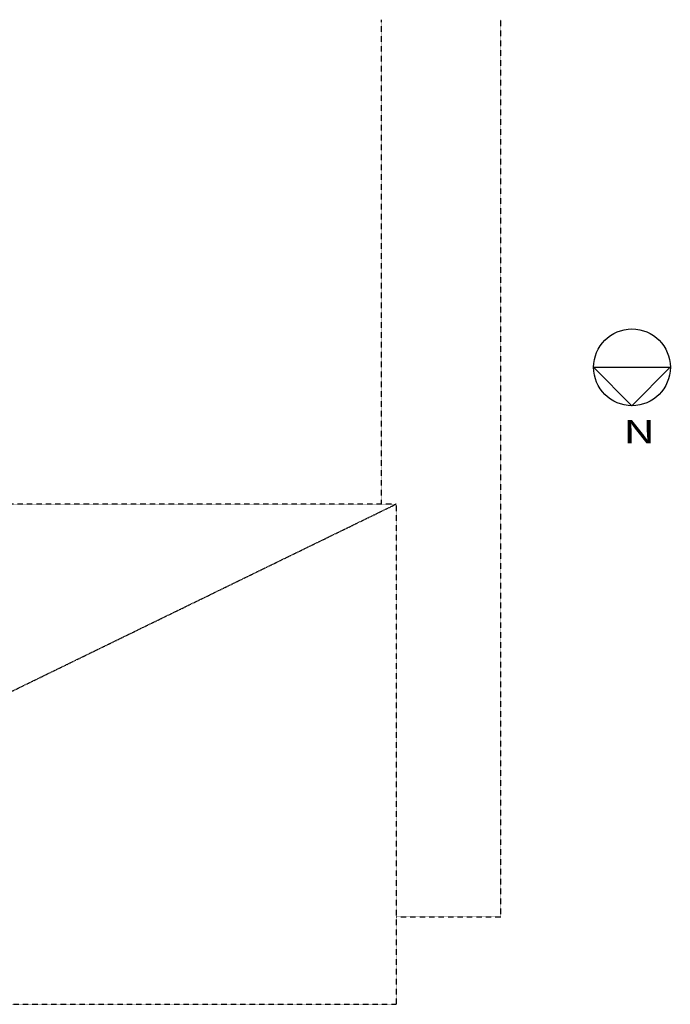
# Model space of a CAD drawing. Extents: x 0 to 55618, y -4268 to 42053.
# Drawn here: x 27809 to 55618, y 0 to 42053 of the extents above; entities that cross this region are included whole.
import ezdxf

# ---------------------------------------------------------------- set-up
doc = ezdxf.new("R2010")
doc.units = 0
doc.linetypes.add('DASHED_4', pattern=[7, 4, -3])
doc.layers.add('A04_TEKSTER', color=7, linetype='CONTINUOUS')
doc.layers.add('A2312', color=7, linetype='CONTINUOUS')
doc.styles.get("Standard").update_dxf_attribs({"font": 'ISOCP'})

msp = doc.modelspace()

# ---------------------------------------------------------------- linework, layer by layer
at = {"layer": 'A04_TEKSTER', "linetype": 'Continuous'}
for p, q in [((52341, 27205), (55618, 27205)), ((52341, 27205), (53980, 25567)), ((53980, 25567), (55618, 27205))]:
    msp.add_line(p, q, dxfattribs=at)
msp.add_circle((53980, 27205), 1639, dxfattribs=at)
at = {"layer": 'A2312', "linetype": 'DASHED_4'}
for p, q in [((43280, 21367), (43280, 42053)), ((48368, 3738), (48368, 42053)), ((0, 0), (43904, 21367)), ((43904, 21367), (26245, 21367)), ((43904, 21367), (43904, 0)), ((43904, 3738), (48368, 3738)), ((0, 0), (43904, 0))]:
    msp.add_line(p, q, dxfattribs=at)

# ---------------------------------------------------------------- texts
at = {"layer": 'A04_TEKSTER', "width": 1.37838}
msp.add_text('N', height=1000, dxfattribs=at).set_placement((53610, 23956))

doc.saveas('drawing.dxf')
